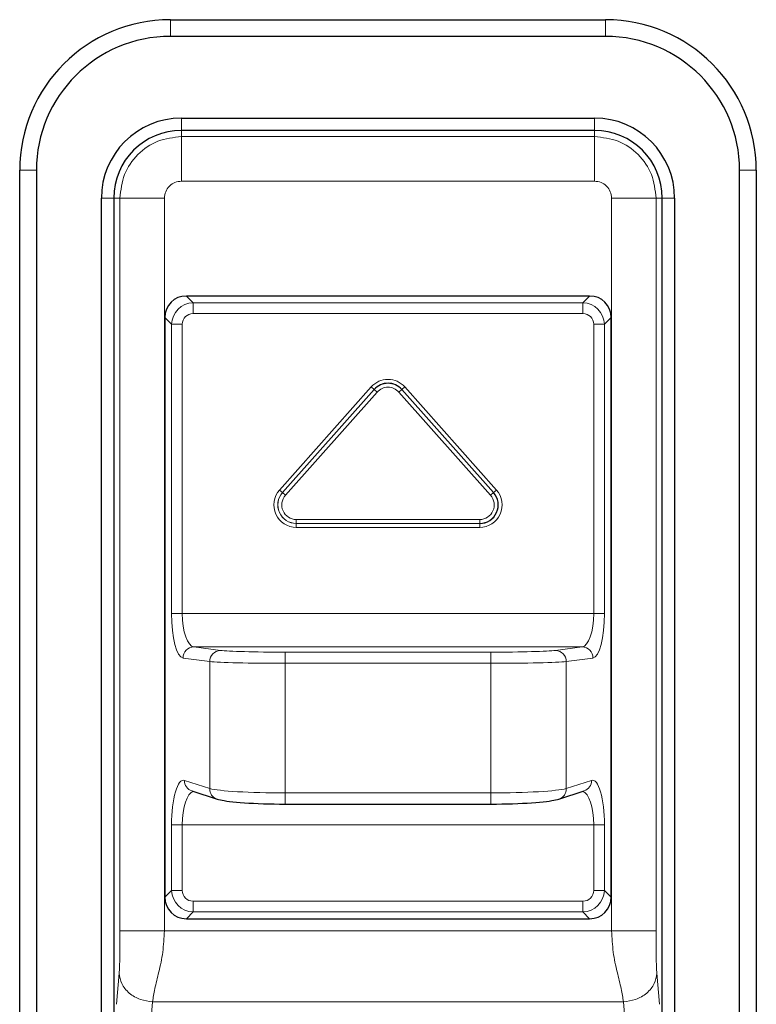
# Model space of a CAD drawing. Units: millimetres. Extents: x 0 to 210, y 0 to 297.
# Drawn here: x 51 to 54, y 237 to 242 of the extents above; entities that cross this region are included whole.
import ezdxf

# ---------------------------------------------------------------- set-up
doc = ezdxf.new("R2010")
doc.units = ezdxf.units.MM

msp = doc.modelspace()

# ---------------------------------------------------------------- linework, layer by layer
at = {"color": 7, "linetype": 'Continuous', "lineweight": 25}
for p, q in [((51.7274, 241.81814), (53.6774, 241.81814)), ((53.6774, 241.74314), (51.7274, 241.74314)), ((51.7774, 241.37736), (53.6274, 241.37736)), ((53.6274, 241.3219), (51.7774, 241.3219)), ((51.0524, 235.49314), (51.0524, 241.14314)), ((51.1274, 241.14314), (51.1274, 235.49314)), ((54.2774, 235.49314), (54.2774, 241.14314)), ((54.3524, 241.14314), (54.3524, 235.49314)), ((51.41818, 235.61814), (51.41818, 241.01814)), ((51.47363, 241.01814), (51.47363, 235.61814)), ((53.93116, 235.61814), (53.93116, 241.01814)), ((53.98661, 241.01814), (53.98661, 235.61814)), ((53.6058, 240.57989), (51.79899, 240.57989)), ((51.7024, 240.4833), (51.7024, 237.88598)), ((53.7024, 237.88598), (53.7024, 240.4833)), ((51.8237, 238.36179), (51.93643, 238.32498)), ((53.46837, 238.32498), (53.5811, 238.36179)), ((52.24172, 238.30306), (53.16307, 238.30306)), ((51.79899, 237.78939), (53.6058, 237.78939))]:
    msp.add_line(p, q, dxfattribs=at)
at = {"color": 8, "linetype": 'Continuous', "lineweight": 18}
for p, q in [((51.7274, 241.81814), (51.7274, 241.74314)), ((53.6774, 241.81814), (53.6774, 241.74314)), ((51.7774, 241.3219), (51.7774, 241.37736)), ((53.6274, 241.3219), (53.6274, 241.37736)), ((51.7774, 241.29436), (51.7774, 241.3219)), ((53.6274, 241.29436), (53.6274, 241.3219)), ((51.7774, 241.29436), (53.6274, 241.29436)), ((51.0524, 241.14314), (51.1274, 241.14314)), ((54.3524, 241.14314), (54.2774, 241.14314)), ((53.6274, 241.09463), (51.7774, 241.09463)), ((51.47363, 241.01814), (51.41818, 241.01814)), ((51.50117, 241.01814), (51.47363, 241.01814)), ((51.50117, 237.73539), (51.50117, 241.01814)), ((51.7009, 241.01814), (51.7009, 237.73539)), ((53.70389, 237.73539), (53.70389, 241.01814)), ((53.90362, 241.01814), (53.90362, 237.73539)), ((53.90362, 241.01814), (53.93116, 241.01814)), ((53.93116, 241.01814), (53.98661, 241.01814)), ((51.79899, 240.57989), (51.82925, 240.54963)), ((53.57554, 240.54963), (53.6058, 240.57989)), ((51.82925, 240.50133), (51.82925, 240.54963)), ((51.82925, 240.54963), (53.57554, 240.54963)), ((53.57554, 240.50133), (53.57554, 240.54963)), ((51.73266, 240.45303), (51.7024, 240.4833)), ((53.57554, 240.50133), (51.82925, 240.50133)), ((53.7024, 240.4833), (53.67213, 240.45303)), ((51.73266, 239.15713), (51.73266, 240.45303)), ((51.73266, 240.45303), (51.78095, 240.45303)), ((51.78095, 240.45303), (51.78095, 239.15713)), ((53.62384, 239.15713), (53.62384, 240.45303)), ((53.62384, 240.45303), (53.67213, 240.45303)), ((53.67213, 240.45303), (53.67213, 239.15713)), ((52.21645, 239.71047), (52.6272, 240.17263)), ((52.6272, 240.17263), (52.64026, 240.16102)), ((52.77759, 240.17263), (52.76453, 240.16102)), ((52.77759, 240.17263), (53.18834, 239.71047)), ((52.64026, 240.16102), (52.22951, 239.69886)), ((52.22978, 239.69863), (52.64053, 240.16078)), ((52.65359, 240.14917), (52.24284, 239.68702)), ((52.64053, 240.16078), (52.64026, 240.16102)), ((52.64053, 240.16078), (52.65359, 240.14917)), ((52.76426, 240.16078), (52.7512, 240.14917)), ((53.16195, 239.68702), (52.7512, 240.14917)), ((52.76426, 240.16078), (52.76453, 240.16102)), ((52.76426, 240.16078), (53.17501, 239.69863)), ((53.17528, 239.69886), (52.76453, 240.16102)), ((52.22951, 239.69886), (52.21645, 239.71047)), ((52.22978, 239.69863), (52.22951, 239.69886)), ((52.22978, 239.69863), (52.24284, 239.68702)), ((53.16195, 239.68702), (53.17501, 239.69863)), ((53.17501, 239.69863), (53.17528, 239.69886)), ((53.18834, 239.71047), (53.17528, 239.69886)), ((52.29165, 239.57834), (52.29165, 239.56087)), ((52.29165, 239.57834), (53.11315, 239.57834)), ((53.11315, 239.56087), (52.29165, 239.56087)), ((52.29165, 239.56087), (52.29165, 239.56051)), ((52.29165, 239.56051), (53.11315, 239.56051)), ((52.29165, 239.56051), (52.29165, 239.54303)), ((53.11315, 239.57834), (53.11315, 239.56087)), ((53.11315, 239.56087), (53.11315, 239.56051)), ((53.11315, 239.56051), (53.11315, 239.54303)), ((53.11315, 239.54303), (52.29165, 239.54303)), ((51.73266, 239.15713), (51.78095, 239.15713)), ((51.78095, 239.15713), (53.62384, 239.15713)), ((53.62384, 239.15713), (53.67213, 239.15713)), ((51.83267, 239.00722), (51.95194, 238.99168)), ((53.57212, 239.00722), (51.83267, 239.00722)), ((52.24172, 238.93395), (52.24172, 238.98392)), ((52.24172, 238.98392), (53.16307, 238.98392)), ((53.16307, 238.93395), (53.16307, 238.98392)), ((53.45285, 238.99168), (53.57212, 239.00722)), ((51.90365, 238.94171), (51.78438, 238.95725)), ((51.90365, 238.37251), (51.90365, 238.94171)), ((53.16307, 238.93395), (52.24172, 238.93395)), ((52.24172, 238.93395), (52.24172, 238.35306)), ((53.16307, 238.35306), (53.16307, 238.93395)), ((53.62041, 238.95725), (53.50114, 238.94171)), ((53.50114, 238.94171), (53.50114, 238.37251)), ((51.79092, 238.40932), (51.90365, 238.37251)), ((53.50114, 238.37251), (53.61387, 238.40932)), ((52.24172, 238.30306), (52.24172, 238.35306)), ((52.24172, 238.35306), (53.16307, 238.35306)), ((53.16307, 238.30306), (53.16307, 238.35306)), ((51.73266, 237.91624), (51.73266, 238.21008)), ((51.73266, 238.21008), (51.78095, 238.21008)), ((53.62384, 238.21008), (51.78095, 238.21008)), ((51.78095, 238.21008), (51.78095, 237.91624)), ((53.62384, 238.21008), (53.67213, 238.21008)), ((53.62384, 237.91624), (53.62384, 238.21008)), ((53.67213, 238.21008), (53.67213, 237.91624)), ((51.7024, 237.88598), (51.73266, 237.91624)), ((51.73266, 237.91624), (51.78095, 237.91624)), ((53.62384, 237.91624), (53.67213, 237.91624)), ((53.67213, 237.91624), (53.7024, 237.88598)), ((51.82925, 237.81965), (51.82925, 237.86795)), ((51.82925, 237.86795), (53.57554, 237.86795)), ((53.57554, 237.81965), (53.57554, 237.86795)), ((51.82925, 237.81965), (51.79899, 237.78939)), ((53.57554, 237.81965), (51.82925, 237.81965)), ((53.6058, 237.78939), (53.57554, 237.81965)), ((53.70389, 237.73539), (51.7009, 237.73539)), ((51.48647, 237.40574), (51.49812, 237.54457)), ((53.90668, 237.54457), (53.91832, 237.40574)), ((51.64791, 237.41737), (51.63627, 237.27853)), ((51.64791, 237.41737), (53.75688, 237.41737)), ((53.76853, 237.27853), (53.75688, 237.41737))]:
    msp.add_line(p, q, dxfattribs=at)
at = {"color": 7, "linetype": 'Continuous', "lineweight": 25, "flags": 128}
for points in [[(51.93643, 238.32498), (51.94239, 238.32347), (51.95194, 238.3227)], [(53.45285, 238.3227), (53.4624, 238.32347), (53.46837, 238.32498)]]:
    msp.add_lwpolyline(points, dxfattribs=at)
at = {"color": 7, "linetype": 'Continuous', "lineweight": 25}
for centre, radius, start, end in [((51.7274, 241.14314), 0.675, 90, 180), ((53.6774, 241.14314), 0.675, 0, 90), ((51.7274, 241.14314), 0.6, 90, 180), ((53.6774, 241.14314), 0.6, 0, 90), ((51.7774, 241.01814), 0.35922, 90, 180), ((53.6274, 241.01814), 0.35922, 0, 90), ((51.7774, 241.01814), 0.30376, 90, 180), ((53.6274, 241.01814), 0.30376, 0, 90), ((52.7024, 240.10579), 0.08313, 41.63, 138.37), ((53.11315, 239.64364), 0.08313, 270, 41.63)]:
    msp.add_arc(centre, radius, start, end, dxfattribs=at)
at = {"color": 8, "linetype": 'Continuous', "lineweight": 18}
for centre, radius, start, end in [((52.7024, 240.10579), 0.10061, 41.63, 138.37), ((52.7024, 240.10579), 0.08277, 41.63, 138.37), ((52.7024, 240.10579), 0.0653, 41.63, 138.37), ((52.29165, 239.64364), 0.10061, 138.37, 270), ((52.29165, 239.64364), 0.08313, 138.37, 270), ((52.29165, 239.64364), 0.08277, 138.37, 270), ((52.29165, 239.64364), 0.0653, 138.37, 270), ((53.11315, 239.64364), 0.10061, 270, 41.63), ((53.11315, 239.64364), 0.08277, 270, 41.63), ((53.11315, 239.64364), 0.0653, 270, 41.63), ((51.83406, 238.95756), 0.04968, 91.59599, 180.35506), ((51.95333, 238.94202), 0.04968, 91.59599, 180.35506), ((53.45146, 238.94202), 0.04968, 359.64494, 88.40401), ((53.57073, 238.95756), 0.04968, 359.64494, 88.40401), ((51.83905, 238.40745), 0.04817, 177.77206, 251.40813), ((53.56547, 238.40764), 0.04843, 288.82438, 1.99543), ((51.95178, 238.37064), 0.04817, 177.77206, 251.40813), ((53.45274, 238.37083), 0.04843, 288.82438, 1.99543)]:
    msp.add_arc(centre, radius, start, end, dxfattribs=at)
at = {"color": 7, "linetype": 'Continuous', "lineweight": 25}
for centre, major_axis, ratio, start_param, end_param in [((51.80592, 240.47636), (-0.07562, 0.07562), 0.9351131, 5.5313059, 7.0350647), ((53.59887, 240.47636), (0.07562, 0.07562), 0.9351131, 5.5313059, 7.0350647), ((52.24172, 238.3295), (0.3, 0), 0.0874887, 3.403392, 4.712389), ((53.16307, 238.3295), (0.3, 0), 0.0874887, 4.712389, 6.0213859), ((51.80592, 237.89292), (-0.07562, -0.07562), 0.9351131, 5.5313059, 7.0350647), ((53.59887, 237.89292), (0.07562, -0.07562), 0.9351131, 5.5313059, 7.0350647)]:
    msp.add_ellipse(centre, major_axis=major_axis, ratio=ratio, start_param=start_param, end_param=end_param, dxfattribs=at)
at = {"color": 8, "linetype": 'Continuous', "lineweight": 18}
for centre, major_axis, ratio, start_param, end_param in [((51.83272, 240.44957), (0.07087, -0.07087), 0.9977538, 2.3897132, 3.8934721), ((53.57207, 240.44957), (0.07087, 0.07087), 0.9977538, 5.5313059, 7.0350647), ((51.83272, 240.44957), (-0.03781, 0.03781), 0.9351131, 5.5313059, 7.0350647), ((53.57207, 240.44957), (0.03781, 0.03781), 0.9351131, 5.5313059, 7.0350647), ((51.78625, 239.15713), (0, 0.2), 0.2679492, 1.5707963, 3.1066861), ((51.83454, 239.15713), (0, 0.15), 0.3572656, 1.5707963, 3.1066861), ((53.57025, 239.15713), (0, 0.15), 0.3572656, 3.1764992, 4.712389), ((53.61854, 239.15713), (0, 0.2), 0.2679492, 3.1764992, 4.712389), ((52.24172, 238.99439), (0.3, 0), 0.0349208, 3.403392, 4.712389), ((53.16307, 238.99439), (0.3, 0), 0.0349208, 4.712389, 6.0213859), ((52.24172, 238.94442), (0.35, 0), 0.0299321, 3.403392, 4.712389), ((53.16307, 238.94442), (0.35, 0), 0.0299321, 4.712389, 6.0213859), ((51.78625, 238.21008), (0, 0.2), 0.2679492, 6.1959188, 7.8539816), ((53.61854, 238.21008), (0, 0.2), 0.2679492, 4.712389, 6.3704518), ((51.83454, 238.21008), (0, 0.15), 0.3572656, 0.0784901, 1.5707963), ((52.24172, 238.37931), (0.35, 0), 0.0749903, 3.403392, 4.712389), ((53.16307, 238.37931), (0.35, 0), 0.0749903, 4.712389, 6.0213859), ((53.57025, 238.21008), (0, 0.15), 0.3572656, 4.712389, 6.2046953), ((51.83272, 237.91971), (0.07087, 0.07087), 0.9977538, 2.3897132, 3.8934721), ((51.83272, 237.91971), (-0.03781, -0.03781), 0.9351131, 5.5313059, 7.0350647), ((53.57207, 237.91971), (0.03781, -0.03781), 0.9351131, 5.5313059, 7.0350647), ((53.57207, 237.91971), (0.07087, -0.07087), 0.9977538, 5.5313059, 7.0350647)]:
    msp.add_ellipse(centre, major_axis=major_axis, ratio=ratio, start_param=start_param, end_param=end_param, dxfattribs=at)
for points in [[(51.50117, 241.01814), (51.50533, 241.05433), (51.51363, 241.12672), (51.57751, 241.21803), (51.66881, 241.2819), (51.7412, 241.29021), (51.7774, 241.29436)], [(53.6274, 241.29436), (53.66359, 241.29021), (53.73598, 241.2819), (53.82728, 241.21803), (53.89116, 241.12672), (53.89946, 241.05433), (53.90362, 241.01814)], [(51.7774, 241.09463), (51.76737, 241.09348), (51.74732, 241.09118), (51.72204, 241.07349), (51.70435, 241.04821), (51.70205, 241.02816), (51.7009, 241.01814)], [(53.70389, 241.01814), (53.70274, 241.02816), (53.70044, 241.04821), (53.68275, 241.07349), (53.65747, 241.09118), (53.63742, 241.09348), (53.6274, 241.09463)]]:
    msp.add_open_spline(points, degree=3, dxfattribs=at)
for points, knots in [([(51.7774, 241.09463), (51.7774, 241.11902), (51.7774, 241.16965), (51.7774, 241.23555), (51.7774, 241.28242), (51.7774, 241.29048), (51.7774, 241.29436)], [0, 0, 0, 0, 0.2407727, 0.5, 0.7592273, 1, 1, 1, 1]), ([(53.6274, 241.09463), (53.6274, 241.11902), (53.6274, 241.16965), (53.6274, 241.23555), (53.6274, 241.28242), (53.6274, 241.29048), (53.6274, 241.29436)], [0, 0, 0, 0, 0.2407727, 0.5, 0.7592273, 1, 1, 1, 1]), ([(51.50117, 241.01814), (51.50505, 241.01814), (51.51311, 241.01814), (51.55998, 241.01814), (51.62589, 241.01814), (51.67652, 241.01814), (51.7009, 241.01814)], [0, 0, 0, 0, 0.2407727, 0.5, 0.7592273, 1, 1, 1, 1]), ([(53.70389, 241.01814), (53.72827, 241.01814), (53.7789, 241.01814), (53.84481, 241.01814), (53.89168, 241.01814), (53.89974, 241.01814), (53.90362, 241.01814)], [0, 0, 0, 0, 0.2407727, 0.5, 0.7592273, 1, 1, 1, 1]), ([(51.49812, 237.54457), (51.4985, 237.55004), (51.49929, 237.56126), (51.50042, 237.59213), (51.50144, 237.65091), (51.50128, 237.7024), (51.50117, 237.73539)], [0, 0, 0, 0, 0.130639, 0.2685443, 0.5315295, 1, 1, 1, 1]), ([(51.50117, 237.73539), (51.50505, 237.73539), (51.51311, 237.73539), (51.55998, 237.73539), (51.62589, 237.73539), (51.67652, 237.73539), (51.7009, 237.73539)], [0, 0, 0, 0, 0.2407727, 0.5, 0.7592273, 1, 1, 1, 1]), ([(51.7009, 237.73539), (51.69912, 237.70293), (51.69555, 237.63818), (51.67613, 237.55009), (51.65567, 237.47325), (51.65048, 237.43591), (51.64791, 237.41737)], [0, 0, 0, 0, 0.25358541, 0.50588562, 0.75471015, 1, 1, 1, 1]), ([(53.75688, 237.41737), (53.75431, 237.43591), (53.74912, 237.47325), (53.72866, 237.55009), (53.70924, 237.63818), (53.70568, 237.70293), (53.70389, 237.73539)], [0, 0, 0, 0, 0.2452898, 0.4941144, 0.7464146, 1, 1, 1, 1]), ([(53.70389, 237.73539), (53.72827, 237.73539), (53.7789, 237.73539), (53.84481, 237.73539), (53.89168, 237.73539), (53.89974, 237.73539), (53.90362, 237.73539)], [0, 0, 0, 0, 0.2407727, 0.5, 0.7592273, 1, 1, 1, 1]), ([(53.90362, 237.73539), (53.90351, 237.7024), (53.90335, 237.6509), (53.90437, 237.59214), (53.9055, 237.56126), (53.90629, 237.55004), (53.90668, 237.54457)], [0, 0, 0, 0, 0.4684684, 0.7314524, 0.8692923, 1, 1, 1, 1]), ([(51.49812, 237.54457), (51.50056, 237.52883), (51.50433, 237.50462), (51.52335, 237.4754), (51.54268, 237.45522), (51.56645, 237.43879), (51.60086, 237.42264), (51.62936, 237.41945), (51.64791, 237.41737)], [0, 0, 0, 0, 0.2398364, 0.3686043, 0.5, 0.6313957, 0.7601636, 1, 1, 1, 1]), ([(53.75688, 237.41737), (53.77543, 237.41945), (53.80393, 237.42264), (53.83834, 237.43879), (53.86211, 237.45522), (53.88144, 237.4754), (53.90046, 237.50462), (53.90423, 237.52883), (53.90668, 237.54457)], [0, 0, 0, 0, 0.2398364, 0.3686043, 0.5, 0.6313957, 0.7601636, 1, 1, 1, 1])]:
    msp.add_open_spline(points, degree=3, knots=knots, dxfattribs=at)

doc.saveas('drawing.dxf')
